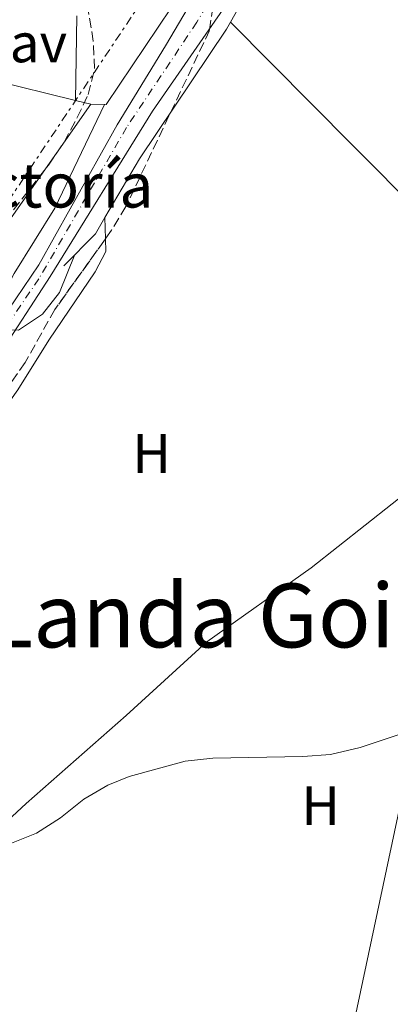
# Model space of a CAD drawing. Units: metres. Extents: x 586485 to 589907, y 4768307 to 4770667.
# Drawn here: x 588043 to 588110, y 4769956 to 4770133 of the extents above; entities that cross this region are included whole.
import ezdxf
from ezdxf.enums import TextEntityAlignment as Align

# ---------------------------------------------------------------- set-up
doc = ezdxf.new("R2010")
doc.units = ezdxf.units.M
doc.header["$MEASUREMENT"] = 0
for name, pattern in [('DGN Style 3', [2.435890702152634, 1.739921930109024, -0.6959687720436097]), ('DGN Style 4', [2.7856150101045474, 1.391937544087219, -0.6959687720436097, 0.001739921930109024, -0.6959687720436097]), ('DGN Style 7', [3.4798438602180486, 1.565929737098122, -0.6959687720436097, 0.5219765790327072, -0.6959687720436097])]:
    doc.linetypes.add(name, pattern=pattern)
for name, color, linetype, lineweight in [('Cauce permanente', 151, 'Continuous', 13), ('Cauce permanente (área)', 142, 'Continuous', 13), ('Complejo', 6, 'Continuous', 0), ('Curva de nivel intermedia', 30, 'Continuous', 0), ('Eje cauce permanente (área)', 70, 'DGN Style 4', 0), ('Etiqueta de uso rústico', 92, 'Continuous', 0), ('Límite de complejo', 6, 'Continuous', 13), ('Línea  de muro-pared o tapia', 1, 'Continuous', 13), ('Línea de cambio de uso (parcela vista)', 92, 'Continuous', 0), ('Línea de muro de contención', 1, 'Continuous', 13), ('Línea eléctrica', 6, 'DGN Style 7', 0), ('Línea telefónica', 7, 'Continuous', 0), ('Pavimento', 7, 'Continuous', 0), ('Texto de Complejos e instalaciones', 6, 'Continuous', 0), ('Texto de Área (paraje) menor', 7, 'Continuous', 0), ('Zona arbolada', 92, 'DGN Style 3', 0)]:
    doc.layers.add(name, color=color, linetype=linetype, lineweight=lineweight)
doc.styles.add('Style-Arial', font='arial.ttf')

msp = doc.modelspace()

# ---------------------------------------------------------------- linework, layer by layer
at = {"layer": 'Cauce permanente', "color": 151, "linetype": 'Continuous', "lineweight": 13}
for points in [[(588041.1299999999, 4770080.720000001, 464.8699999999953), (588046.5999999996, 4770088.880000001, 464.429999999993), (588060.7599999999, 4770114.09, 464.2100000000065), (588069.4100000003, 4770128.350000001, 463.7700000000041), (588079.7800000003, 4770145.869999999, 463.6600000000035)], [(588082.54, 4770138.92, 463.6900000000023), (588067.1100000005, 4770116.560000001, 464.1199999999953), (588048.6900000004, 4770086.779999999, 464.5599999999977), (588039.1600000003, 4770072.26, 465.4900000000052)]]:
    msp.add_polyline3d(points, dxfattribs=at)
at = {"layer": 'Cauce permanente (área)', "color": 142, "linetype": 'Continuous', "lineweight": 13}
for points in [[(588014, 4769978.960000001, 467.5099999999948), (588016.5, 4769982.730000001, 467.5099999999948), (588016.9800000004, 4769983.930000001, 467.5099999999948), (588017.2199999997, 4769985.800000001, 467.5099999999948), (588016.5, 4769990.16, 467.5099999999948), (588012.79, 4770002.680000001, 467.070000000007), (588007.2400000002, 4770018.640000001, 466.7400000000052), (588004.7999999998, 4770024.789999999, 466.7400000000052), (588003.8499999996, 4770030.58, 466.6100000000006), (588004.8700000001, 4770034.140000001, 466.6100000000006), (588007.7400000002, 4770038.4, 466.6100000000006), (588028.1299999999, 4770056.99, 466.1300000000047), (588039.1600000003, 4770072.26, 465.4900000000052), (588048.6900000004, 4770086.779999999, 464.5599999999977), (588067.1100000005, 4770116.560000001, 464.1199999999953), (588082.54, 4770138.92, 463.6900000000023), (588103.8600000005, 4770174.050000001, 463.7100000000065), (588106.5999999996, 4770176.91, 463.7100000000065), (588110.3799999999, 4770179.4, 463.7100000000065), (588115.4299999997, 4770182.039999999, 463.7100000000065), (588137.9600000001, 4770190.24, 463.6100000000006), (588147.8300000001, 4770194.369999999, 463.4400000000023)], [(588011.0099999999, 4769979.58, 467.570000000007), (588011.3499999996, 4769983.869999999, 467.5099999999948), (588010.8600000005, 4769994.180000001, 467.2100000000065), (588007.9000000004, 4770006.800000001, 466.8300000000018), (587999.8799999999, 4770029.109999999, 466.6100000000006), (587999.6299999999, 4770032.890000001, 466.6100000000006), (588000.3200000003, 4770035.430000001, 466.6100000000006), (588002.7699999996, 4770039.039999999, 466.6100000000006), (588008.6100000005, 4770044.619999999, 466.3399999999965), (588017.5899999999, 4770053.100000001, 466.070000000007), (588025.5999999996, 4770059.380000001, 466.070000000007), (588029.8200000003, 4770065.51, 465.8500000000058), (588037.0800000001, 4770073.27, 465.4100000000035), (588041.1299999999, 4770080.720000001, 464.8699999999953), (588046.5999999996, 4770088.880000001, 464.429999999993), (588060.7599999999, 4770114.09, 464.2100000000065), (588069.4100000003, 4770128.350000001, 463.7700000000041), (588079.7800000003, 4770145.869999999, 463.6600000000035), (588087.4900000002, 4770160.4, 463.7700000000041), (588095.3600000005, 4770174.119999999, 463.7200000000012), (588098.54, 4770178.9, 463.7200000000012), (588102.1200000001, 4770182.960000001, 463.6600000000035), (588107.1100000005, 4770186.720000001, 463.6600000000035), (588114.0199999996, 4770189.75, 463.6600000000035)]]:
    msp.add_polyline3d(points, dxfattribs=at)
at = {"layer": 'Complejo', "color": 6, "linetype": 'Continuous', "lineweight": 0}
msp.add_polyline3d([(588023.0199999996, 4770125.92, 469.41), (588053.2300000004, 4770118.5, 466.93), (588056.0100000016, 4770117.82, 466.71), (588037.3999999985, 4770091.33, 466)], dxfattribs=at)
at = {"layer": 'Curva de nivel intermedia', "color": 30, "linetype": 'Continuous', "lineweight": 0, "flags": 128}
for points, elevation in [([(588058.4600000011, 4770117.759999999), (588049.5300000017, 4770099.09), (588042.1700000013, 4770087.31), (588039.7500000005, 4770082.600000001), (588039.2699999999, 4770078.699999999), (588041.2400000015, 4770077.139999999), (588042.9900000015, 4770077.109999998), (588047.300000001, 4770079.980000001), (588050.380000001, 4770083.890000001), (588053.1200000013, 4770090.720000001)], 465.0000000000006), ([(588015.8800000009, 4769969.249999999), (588017.0000000009, 4769963.810000001), (588018.02, 4769962.850000001), (588020.2999999999, 4769963.349999999), (588026.5800000008, 4769973.259999999), (588029.8300000008, 4769977.07), (588033.4800000008, 4769980.51), (588038.6599999998, 4769983.429999999), (588046.1800000012, 4769986.429999999), (588050.5399999997, 4769989.180000001), (588054.7100000005, 4769992.59), (588059.0500000012, 4769995.109999998), (588062.8700000012, 4769996.65), (588073.000000001, 4769999.399999999), (588077.9699999999, 4769999.970000001), (588094.1400000014, 4770000.24), (588099.1200000015, 4770000.640000001), (588104.4800000014, 4770001.869999999), (588119.6600000004, 4770006.92)], 470)]:
    msp.add_lwpolyline(points, dxfattribs=dict(at, elevation=elevation))
at = {"layer": 'Eje cauce permanente (área)', "color": 70, "linetype": 'DGN Style 4', "lineweight": 0}
msp.add_polyline3d([(588111.9900000002, 4770184.59, 463.6900000000023), (588105.6299999999, 4770181.119999999, 463.6900000000023), (588101.9500000002, 4770177.779999999, 463.7200000000012), (588097.2000000002, 4770170.350000001, 463.7200000000012), (588075.0599999996, 4770132.59, 463.7899999999936), (588062.4400000004, 4770113.65, 464.1900000000023), (588046.6500000004, 4770086.380000001, 464.570000000007), (588041.1399999997, 4770078.300000001, 464.9600000000065), (588038.3399999999, 4770073.34, 465.3899999999995), (588026.2599999999, 4770057.980000001, 466.1000000000058), (588019.2100000001, 4770052.210000001, 466.1600000000035), (588010.6500000004, 4770044.529999999, 466.3800000000047), (588005.3200000003, 4770038.789999999, 466.6100000000006), (588002.6799999997, 4770034.810000001, 466.6100000000006), (588001.9299999997, 4770032.449999999, 466.6100000000006), (588002.1500000004, 4770029.359999999, 466.6199999999953), (588003.2199999997, 4770024.76, 466.6999999999971), (588007.1699999999, 4770013.880000001, 466.7700000000041), (588013.6900000004, 4769991.380000001, 467.3899999999995), (588013.5099999999, 4769984.810000001, 467.5099999999948), (588012.6500000004, 4769979.24, 467.5399999999936)], dxfattribs=at)
at = {"layer": 'Límite de complejo', "color": 6, "linetype": 'Continuous', "lineweight": 13}
msp.add_polyline3d([(588023.0200000006, 4770125.92, 469.4100000000035), (588053.2300000014, 4770118.500000001, 466.929999999993), (588056.010000002, 4770117.820000002, 466.7100000000065), (588037.3999999996, 4770091.33, 466)], dxfattribs=at)
at = {"layer": 'Línea  de muro-pared o tapia', "color": 1, "linetype": 'Continuous', "lineweight": 13, "extrusion": (0.0006263852551948, 0.0398798613721857, 0.9992042855684954), "elevation": 191068.5792391146, "flags": 128}
msp.add_lwpolyline([(-513066.6191795832, -4774959.562584828), (-513066.6191795832, -4774944.268530428)], dxfattribs=at)
at = {"layer": 'Línea  de muro-pared o tapia', "color": 1, "linetype": 'Continuous', "lineweight": 13, "extrusion": (0.05477638036754121, -0.0338599861116274, 0.9979243706285316), "elevation": -128836.7521036132, "flags": 128}
msp.add_lwpolyline([(4366667.449497288, 2003862.201880985), (4366685.81443695, 2003828.504565199), (4366695.387416364, 2003798.84471582)], dxfattribs=at)
at = {"layer": 'Línea  de muro-pared o tapia', "color": 1, "linetype": 'Continuous', "lineweight": 13, "extrusion": (0.05759735936726621, -0.01408856272631157, 0.9982404803423996), "elevation": -32865.68559294578, "flags": 128}
msp.add_lwpolyline([(4773238.678971478, 561203.7825438642), (4773238.678971478, 561200.9155419467)], dxfattribs=at)
at = {"layer": 'Línea  de muro-pared o tapia', "color": 1, "linetype": 'Continuous', "lineweight": 13}
msp.add_polyline3d([(588056.0099999999, 4770117.82, 468.7700000000041), (588037.4000000004, 4770091.33, 469.7200000000012), (588035.5700000003, 4770088.850000001, 469.7100000000065), (588022.7999999998, 4770060.789999999, 470.4799999999959), (588009.0800000001, 4770052.02, 470.8099999999977)], dxfattribs=at)
at = {"layer": 'Línea de cambio de uso (parcela vista)', "color": 92, "linetype": 'Continuous', "lineweight": 0, "extrusion": (0.7061027762629767, 0.7055192685795144, 0.06050975968175572), "elevation": 3780694.373038369, "flags": 128}
msp.add_lwpolyline([(2958722.857374895, -228721.7664135889), (2958691.617359051, -228720.3438068124), (2958638.881287204, -228718.6006125931)], dxfattribs=at)
at = {"layer": 'Línea de cambio de uso (parcela vista)', "color": 92, "linetype": 'Continuous', "lineweight": 0, "extrusion": (-0.0008459991857872059, 0.03438928277531786, 0.9994081556179021), "elevation": 164009.0148420256, "flags": 128}
msp.add_lwpolyline([(-705192.7359903243, -4751358.75610724), (-705192.7359903244, -4751362.584630417)], dxfattribs=at)
at = {"layer": 'Línea de cambio de uso (parcela vista)', "color": 92, "linetype": 'Continuous', "lineweight": 0}
for points in [[(588025.7298999997, 4770045.669600001, 468.3424999999989), (588026.5199999996, 4770046.449999999, 468.3699999999953), (588033.5499999998, 4770053.91, 468.4400000000023), (588036.8099999996, 4770057.880000001, 468.3999999999942), (588042.8499999996, 4770066.359999999, 468.2700000000041), (588048.4100000003, 4770075.33, 467.9700000000012), (588056.75, 4770087.619999999, 466.8999999999942), (588058.6799999997, 4770091.289999999, 466.7700000000041), (588058.6240999997, 4770093.564900001, 466.6916999999958)], [(588140.3300000001, 4770073.050000001, 469.4100000000035), (588119.9500000002, 4770053.51, 469.4100000000035), (588095.6799999997, 4770034.26, 469.3000000000029), (588076.8499999996, 4770020.949999999, 469.6300000000047), (588062.3600000005, 4770007.65, 469.9600000000065), (588044.3600000005, 4769991.82, 470.179999999993), (588029.7999999998, 4769978.310000001, 469.9400000000023)]]:
    msp.add_polyline3d(points, dxfattribs=at)
at = {"layer": 'Línea de muro de contención', "color": 1, "linetype": 'Continuous', "lineweight": 13, "extrusion": (-0.4907086134561273, 0.2986625639587969, 0.8185387770713876), "elevation": 1136465.207369786, "flags": 128}
msp.add_lwpolyline([(-4380529.922821254, -1618544.874295412), (-4380516.447274406, -1618544.665400412), (-4380498.502019413, -1618543.864636243)], dxfattribs=at)
at = {"layer": 'Línea de muro de contención', "color": 1, "linetype": 'Continuous', "lineweight": 13, "extrusion": (-0.5723759685446576, 0.3371529679037374, 0.7474714889989227), "elevation": 1272010.661856581, "flags": 128}
msp.add_lwpolyline([(-4408522.844533383, -1430579.381865719), (-4408519.455610249, -1430579.381865719), (-4408511.587506147, -1430582.016241896)], dxfattribs=at)
at = {"layer": 'Línea de muro de contención', "color": 1, "linetype": 'Continuous', "lineweight": 13}
for points in [[(588056.0099999999, 4770117.82, 466.7100000000065), (588058.75, 4770117.75, 466.7100000000065), (588079.8200000003, 4770149.180000001, 466.1600000000035), (588093.4100000003, 4770173.51, 465.9400000000023), (588098.5999999996, 4770180.730000001, 465.929999999993), (588102.5700000003, 4770184.869999999, 465.929999999993), (588106.2800000003, 4770187.460000001, 465.820000000007), (588112.3700000001, 4770190.100000001, 465.6000000000058), (588125.3499999996, 4770194.24, 465.6000000000058), (588141.0700000003, 4770199.699999999, 466.1499999999942)], [(588081.1100000005, 4770132.59, 466.25), (588080.4199999999, 4770131.350000001, 466.2799999999989), (588064.7699999996, 4770107.99, 466.5599999999977), (588058.5300000003, 4770097.390000001, 466.5599999999977)]]:
    msp.add_polyline3d(points, dxfattribs=at)
at = {"layer": 'Línea eléctrica', "color": 6, "linetype": 'DGN Style 7', "lineweight": 0}
msp.add_polyline3d([(588065.1900000018, 4770136.390000001, 466.4400000000023), (588038.1499999984, 4770095.9, 466.2799999999989), (587995.8400000008, 4770040.11, 469.0299999999989), (587964.9300000005, 4769994.230000001, 475.7299999999959), (587954.329999999, 4769932.27, 472.2599999999948), (587954.1599999992, 4769896.220000001, 472.679999999993), (587959.4499999998, 4769866.090000001, 472.8999999999942), (587963.48, 4769834.699999999, 473.4799999999959), (587948.0027274963, 4769776.582686663, 478.7296000000061), (587943.5199999998, 4769759.75, 480.25)], dxfattribs=at)
at = {"layer": 'Línea telefónica', "color": 7, "linetype": 'Continuous', "lineweight": 0}
msp.add_polyline3d([(588049.7100000009, 4769748.9, 495.570000000007), (588060.5799999984, 4769809.259999999, 485.5599999999977), (588066.3599999986, 4769854.159999999, 480.3699999999953), (588067.8999999987, 4769859.36, 479.8600000000006), (588101.9200000025, 4769945.42, 472.3000000000029), (588128.7899999995, 4770072.060000001, 469.2200000000012), (588141.2999999997, 4770117.960000002, 468.1199999999953), (588151.7699999993, 4770176.460000001, 466.820000000007), (588149.6999999996, 4770177.46, 466.7400000000052), (588104.0700000006, 4770193.31, 465.8600000000006)], dxfattribs=at)
at = {"layer": 'Zona arbolada', "color": 92, "linetype": 'DGN Style 3', "lineweight": 0}
for points in [[(588080.1500000004, 4770152.300000001, 471.6300000000047), (588077.3700000001, 4770131.130000001, 471.6300000000047), (588062.3200000003, 4770099.390000001, 471.6300000000047), (588059.7300000004, 4770095.109999999, 471.6300000000047), (588049.5300000003, 4770080.859999999, 471.6300000000047), (588044.1600000003, 4770071.27, 471.6300000000047), (588028.4100000003, 4770048.75, 471.6300000000047)], [(588080.1500000004, 4770152.300000001, 471.6300000000047), (588077.3700000001, 4770131.130000001, 471.6300000000047), (588062.3200000003, 4770099.390000001, 471.6300000000047), (588059.7300000004, 4770095.109999999, 471.6300000000047), (588058.6240999997, 4770093.564900001, 471.6300000000047)], [(588024.4770000001, 4770044.4319, 471.4023000000016), (588020.7100000001, 4770041.27, 471.3000000000029), (588016.5099999999, 4770038.550000001, 471.3000000000029), (588012.04, 4770036.26, 471.4199999999983), (588005.25, 4770033.289999999, 471.6300000000047), (588000.3399999999, 4770031.789999999, 471.6199999999953), (587999.6600000003, 4770032.039999999, 471.6300000000047), (587998.1500000004, 4770036.970000001, 471.7299999999959), (587998.5700000003, 4770038.17, 471.7400000000052), (588001.1200000001, 4770042.430000001, 471.7400000000052), (588006.29, 4770048.369999999, 471.7400000000052), (588019.7400000002, 4770059.74, 471.7400000000052), (588022.9299999997, 4770063.810000001, 471.7400000000052), (588025.5800000001, 4770068.07, 471.7400000000052), (588032.5, 4770082.99, 471.6300000000047), (588035.3799999999, 4770088.199999999, 471.5200000000041), (588040.5499999998, 4770096.880000001, 471.5200000000041), (588048.3799999999, 4770106.859999999, 471.5399999999936), (588051.1699999999, 4770111.02, 471.5599999999977), (588053.5499999998, 4770115.439999999, 471.5899999999965), (588055.5300000003, 4770119.58, 471.6100000000006), (588056.6799999997, 4770124.26, 471.6100000000006), (588056.4199999999, 4770129.220000001, 471.5899999999965), (588054.7599999999, 4770139.52, 471.5200000000041)], [(588040.5499999998, 4770096.880000001, 471.5200000000041), (588048.3799999999, 4770106.859999999, 471.5399999999936), (588051.1699999999, 4770111.02, 471.5599999999977), (588053.5499999998, 4770115.439999999, 471.5899999999965), (588055.5300000003, 4770119.58, 471.6100000000006), (588056.6799999997, 4770124.26, 471.6100000000006), (588056.4199999999, 4770129.220000001, 471.5899999999965), (588054.7599999999, 4770139.52, 471.5200000000041)], [(588058.6240999997, 4770093.564900001, 471.6300000000047), (588049.5300000003, 4770080.859999999, 471.6300000000047), (588044.1600000003, 4770071.27, 471.6300000000047), (588028.4100000003, 4770048.75, 471.6300000000047), (588025.7298999997, 4770045.669600001, 471.4584000000032)]]:
    msp.add_polyline3d(points, dxfattribs=at)

# ---------------------------------------------------------------- texts
at = {"layer": 'Etiqueta de uso rústico', "color": 92, "linetype": 'Continuous', "lineweight": 0, "style": 'Style-Arial'}
for p in [(588066.9416459895, 4770054.870010001, 468.8999999999942), (588097.3816459904, 4769991.410010002, 470.3300000000018)]:
    msp.add_text('H', height=7.000000000000002, dxfattribs=at).set_placement(p, align=Align.MIDDLE_CENTER)
at = {"layer": 'Pavimento', "color": 7, "linetype": 'Continuous', "lineweight": 0, "style": 'Style-Arial'}
msp.add_text('Pav', height=7.000000000000002, dxfattribs=at).set_placement((588043.5357062586, 4770128.890010001, 467.75), align=Align.MIDDLE_CENTER)
at = {"layer": 'Texto de Complejos e instalaciones', "color": 6, "linetype": 'Continuous', "lineweight": 0, "style": 'Style-Arial'}
msp.add_text('Piscifactoría', height=8, dxfattribs=at).set_placement((588004.3099999977, 4770099.210000001, 470.1499999999942))
at = {"layer": 'Texto de Área (paraje) menor', "color": 7, "linetype": 'Continuous', "lineweight": 0, "style": 'Style-Arial'}
msp.add_text('Landa Goikoa', height=11.5, dxfattribs=at).set_placement((588087.3928422116, 4770025.680009999, 469.4499999999971), align=Align.MIDDLE_CENTER)

doc.saveas('drawing.dxf')
